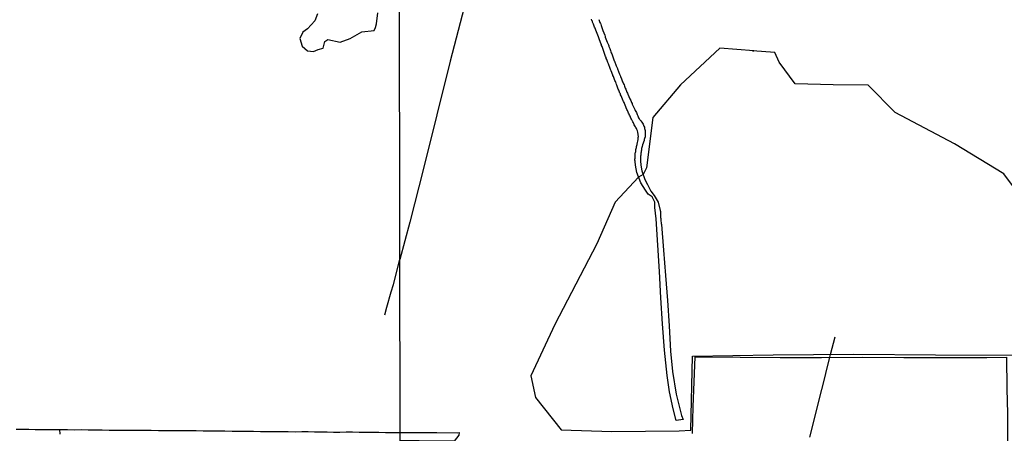
# Model space of a CAD drawing. Units: millimetres. Extents: x 183140 to 185552, y 1660426 to 1663200.
# Drawn here: x 183997 to 184273, y 1662780 to 1662896 of the extents above; entities that cross this region are included whole.
import ezdxf

# ---------------------------------------------------------------- set-up
doc = ezdxf.new("R2010")
doc.units = ezdxf.units.MM
for name, color, linetype in [('V-BANHADO', 3, 'Continuous'), ('V-LOTE', 10, 'Continuous'), ('V-REFERENCIA', 44, 'Continuous'), ('V-VALETA', 6, 'Continuous'), ('X-LIMITE_1000', 7, 'Continuous')]:
    doc.layers.add(name, color=color, linetype=linetype)

msp = doc.modelspace()

# ---------------------------------------------------------------- linework, layer by layer
at = {"layer": 'V-BANHADO'}
for points in [[(184080.55, 1662897.92), (184079.81, 1662895.99), (184077.74, 1662893.72), (184076.45, 1662892.8), (184075.6, 1662890.98), (184076.22, 1662888.87), (184077.78, 1662887.56), (184079.41, 1662887.33), (184080.71, 1662887.87), (184082.14, 1662888.24), (184082.6, 1662890.12), (184083.49, 1662890.74), (184086.87, 1662890.01), (184089.73, 1662891.02), (184092.96, 1662892.86), (184096.43, 1662893.2), (184096.77, 1662894.05), (184097.06, 1662895.08), (184097.43, 1662898.22)], [(184279.24, 1662844.64), (184272.94, 1662853.01), (184259.11, 1662861.49), (184242.48, 1662870.2), (184234.95, 1662877.89), (184225.14, 1662878.01), (184214.46, 1662878.24), (184210.02, 1662884.35), (184208.79, 1662887.07), (184202.54, 1662887.53), (184202.89, 1662887.5), (184193.38, 1662888.31), (184182.29, 1662878.01), (184174.53, 1662868.85), (184172.78, 1662854.71), (184171.83, 1662852.88), (184170.59, 1662852.1), (184163.97, 1662845.09), (184158.83, 1662833.44), (184147.1, 1662810.81), (184140.39, 1662796.44), (184141.67, 1662790.33), (184148.85, 1662781.28), (184163.09, 1662780.83), (184181.94, 1662780.94), (184185.27, 1662781.17), (184185.73, 1662801.87), (184208.32, 1662802.32), (184230.91, 1662802.43), (184253.85, 1662802.32), (184276.79, 1662802.21)]]:
    msp.add_lwpolyline(points, dxfattribs=at)
at = {"layer": 'V-LOTE'}
for points in [[(184121.64, 1662899.72), (184117.76, 1662884.67), (184114, 1662869.62), (184110.24, 1662854.57), (184106.48, 1662839.52), (184103.6, 1662829)], [(184099.47, 1662813.52), (184100.02, 1662815.67), (184101.25, 1662819.96), (184101.82, 1662822), (184103.6, 1662829)], [(184185.68, 1662780.19), (184185.89, 1662787.69), (184186.46, 1662801.69), (184199.06, 1662801.64), (184210.3, 1662801.58), (184221.83, 1662801.58), (184233.36, 1662801.64), (184244.95, 1662801.53), (184256.59, 1662801.53), (184268.23, 1662801.53), (184273.75, 1662801.59), (184273.86, 1662792.71), (184273.98, 1662785.86), (184274.13, 1662770.02), (184274.28, 1662754.18), (184274.54, 1662738.4), (184274.63, 1662722.62), (184274.43, 1662708.59)], [(183996.05, 1662781.42), (183997.83, 1662781.41), (183999.62, 1662781.4), (184001.41, 1662781.39), (184003.2, 1662781.38), (184004.99, 1662781.37), (184006.78, 1662781.36), (184008.57, 1662781.35), (184010.45, 1662781.32), (184012.39, 1662781.3), (184014.36, 1662781.31), (184016.27, 1662781.25), (184018.22, 1662781.23), (184020.17, 1662781.21), (184022.12, 1662781.19), (184024.09, 1662781.18), (184026.06, 1662781.17), (184028.03, 1662781.16), (184030, 1662781.15), (184031.97, 1662781.14), (184033.94, 1662781.13), (184036, 1662781.08), (184038.1, 1662781.07), (184040.2, 1662781.06), (184042.3, 1662781.05), (184044.4, 1662781.04), (184046.5, 1662781.03), (184048.54, 1662780.97), (184049.75, 1662781), (184050.33, 1662780.98), (184051.43, 1662780.95), (184052.46, 1662780.95), (184054.57, 1662780.94), (184056.6, 1662780.9), (184058.64, 1662780.88), (184060.61, 1662780.86), (184062.58, 1662780.84), (184064.55, 1662780.82), (184066.42, 1662780.83), (184068.4, 1662780.78), (184070.27, 1662780.79), (184072.29, 1662780.75), (184074.34, 1662780.71), (184076.18, 1662780.74), (184077.96, 1662780.76), (184079.73, 1662780.72), (184081.5, 1662780.69), (184083.27, 1662780.66), (184085.04, 1662780.63), (184086.83, 1662780.64), (184088.62, 1662780.65), (184090.41, 1662780.66), (184092.23, 1662780.64), (184094.06, 1662780.62), (184095.9, 1662780.59), (184095.9, 1662780.59), (184097.74, 1662780.56), (184099.58, 1662780.53), (184101.42, 1662780.5), (184103.35, 1662780.49), (184103.67, 1662780.47)], [(184008.26, 1662781.35), (184008.35, 1662780.05)], [(184103.67, 1662780.47), (184108.31, 1662780.49), (184113.99, 1662780.55), (184119.67, 1662780.44), (184120.27, 1662780.47), (184120.21, 1662779.76), (184118.87, 1662778.09), (184114.17, 1662778.12), (184109.05, 1662778.2), (184103.68, 1662778.21)]]:
    msp.add_lwpolyline(points, dxfattribs=at)
at = {"layer": 'V-REFERENCIA'}
msp.add_lwpolyline([(184159.45, 1662896.35), (184159.54, 1662896.05), (184159.65, 1662895.79), (184159.75, 1662895.49), (184159.88, 1662895.24), (184159.96, 1662894.98), (184160.05, 1662894.68), (184160.18, 1662894.38), (184160.29, 1662894.08), (184160.39, 1662893.79), (184160.5, 1662893.49), (184160.57, 1662893.21), (184161.07, 1662891.91), (184161.2, 1662891.54), (184161.25, 1662891.33), (184161.8, 1662889.99), (184161.97, 1662889.6), (184162.1, 1662889.26), (184162.23, 1662888.97), (184162.27, 1662888.71), (184162.4, 1662888.41), (184162.5, 1662888.16), (184162.61, 1662887.9), (184162.69, 1662887.6), (184162.82, 1662887.3), (184162.91, 1662887), (184163.04, 1662886.7), (184163.14, 1662886.41), (184163.25, 1662886.15), (184163.38, 1662885.85), (184163.44, 1662885.6), (184163.55, 1662885.34), (184163.66, 1662885.04), (184163.76, 1662884.74), (184163.79, 1662884.63), (184164.32, 1662883.33), (184164.49, 1662882.93), (184164.64, 1662882.57), (184164.68, 1662882.46), (184165.25, 1662880.99), (184165.4, 1662880.6), (184165.55, 1662880.26), (184165.68, 1662879.97), (184165.77, 1662879.71), (184165.87, 1662879.41), (184165.98, 1662879.15), (184166.11, 1662878.86), (184166.24, 1662878.56), (184166.36, 1662878.26), (184166.49, 1662877.96), (184166.6, 1662877.66), (184166.73, 1662877.36), (184166.73, 1662877.36), (184166.86, 1662877.06), (184166.98, 1662876.77), (184167.09, 1662876.51), (184167.22, 1662876.21), (184167.32, 1662875.96), (184167.43, 1662875.7), (184167.54, 1662875.4), (184167.56, 1662875.34), (184168.13, 1662874.04), (184168.37, 1662873.61), (184168.45, 1662873.35), (184168.62, 1662873.05), (184168.73, 1662872.8), (184168.82, 1662872.61), (184169.35, 1662871.47), (184169.54, 1662871.05), (184169.65, 1662870.79), (184169.8, 1662870.5), (184169.95, 1662870.2), (184170.05, 1662869.94), (184170.18, 1662869.64), (184170.33, 1662869.34), (184170.48, 1662869.05), (184170.59, 1662868.79), (184170.74, 1662868.49), (184170.91, 1662868.25), (184171.06, 1662868.14), (184171.12, 1662868.04), (184171.17, 1662868), (184171.25, 1662867.91), (184171.5, 1662867.55), (184171.68, 1662867.25), (184171.82, 1662867), (184171.97, 1662866.7), (184172.08, 1662866.4), (184172.19, 1662866.1), (184172.25, 1662865.8), (184172.34, 1662865.5), (184172.38, 1662865.21), (184172.42, 1662864.95), (184172.44, 1662864.65), (184172.43, 1662864.59), (184172.38, 1662863.41), (184172.27, 1662862.99), (184172.16, 1662862.69), (184172.12, 1662862.43), (184172.13, 1662862.41), (184171.67, 1662861.15), (184171.57, 1662860.73), (184171.52, 1662860.47), (184171.44, 1662860.17), (184171.4, 1662859.92), (184171.35, 1662859.66), (184171.29, 1662859.36), (184171.27, 1662859.11), (184171.21, 1662858.81), (184171.18, 1662858.55), (184171.16, 1662858.25), (184171.14, 1662858), (184171.14, 1662857.74), (184171.14, 1662857.44), (184171.14, 1662857.14), (184171.14, 1662856.85), (184171.14, 1662856.71), (184171.18, 1662855.49), (184171.5, 1662853.85), (184172.32, 1662851.45), (184173.06, 1662850.01), (184173.97, 1662848.14), (184174.93, 1662846.95), (184176.02, 1662845.11), (184176.64, 1662842.79), (184176.67, 1662842.77), (184176.69, 1662842.47), (184176.71, 1662842.17), (184176.73, 1662841.92), (184176.71, 1662841.66), (184176.71, 1662841.36), (184176.71, 1662841.11), (184176.75, 1662840.81), (184176.81, 1662840.55), (184176.81, 1662840.25), (184176.86, 1662840), (184176.86, 1662839.74), (184176.9, 1662839.44), (184176.94, 1662839.14), (184176.98, 1662838.84), (184177.58, 1662831.66), (184178.12, 1662824.56), (184178.72, 1662817.49), (184179.14, 1662810.39), (184179.56, 1662803.29), (184180.1, 1662797.63), (184181.14, 1662791.21), (184182.61, 1662785.27), (184183.06, 1662784.11), (184181.11, 1662783.88), (184180.23, 1662787.16), (184179.24, 1662791.89), (184178.55, 1662796.47), (184178.55, 1662796.47), (184177.81, 1662803.63), (184177.24, 1662810.95), (184176.85, 1662818.3), (184176.46, 1662825.68), (184176.01, 1662833.03), (184175.5, 1662840.38), (184175.16, 1662843.6), (184175.14, 1662845.1), (184174.37, 1662846.6), (184173.29, 1662847.31), (184172.5, 1662848.47), (184171.16, 1662850.5), (184170.12, 1662853.44), (184169.72, 1662855.51), (184169.67, 1662855.82), (184169.65, 1662856.08), (184169.65, 1662856.38), (184169.63, 1662856.63), (184169.56, 1662856.89), (184169.56, 1662857.19), (184169.59, 1662857.44), (184169.61, 1662857.7), (184169.61, 1662858), (184169.63, 1662858.25), (184169.63, 1662858.51), (184169.65, 1662858.81), (184169.71, 1662859.06), (184169.76, 1662859.32), (184169.78, 1662859.58), (184169.84, 1662859.87), (184169.88, 1662860.17), (184169.97, 1662860.43), (184170.03, 1662860.73), (184170.1, 1662860.98), (184170.16, 1662861.24), (184170.21, 1662861.39), (184170.5, 1662862.65), (184170.5, 1662862.77), (184170.5, 1662862.99), (184170.5, 1662863.07), (184170.5, 1662863.33), (184170.51, 1662863.43), (184170.33, 1662864.74), (184170.23, 1662865.1), (184170.1, 1662865.46), (184170.01, 1662865.72), (184169.84, 1662866.02), (184169.71, 1662866.27), (184169.57, 1662866.53), (184169.37, 1662866.83), (184169.26, 1662867.08), (184169.14, 1662867.34), (184169.01, 1662867.59), (184168.86, 1662867.85), (184168.69, 1662868.15), (184168.56, 1662868.41), (184168.43, 1662868.7), (184168.31, 1662868.96), (184168.18, 1662869.26), (184168.05, 1662869.51), (184167.94, 1662869.77), (184167.79, 1662870.07), (184167.69, 1662870.32), (184167.56, 1662870.58), (184167.43, 1662870.84), (184167.31, 1662871.11), (184166.79, 1662872.33), (184166.62, 1662872.76), (184166.49, 1662873.05), (184166.36, 1662873.35), (184166.26, 1662873.54), (184165.72, 1662874.89), (184165.55, 1662875.21), (184165.47, 1662875.44), (184165.36, 1662875.7), (184165.25, 1662875.96), (184165.13, 1662876.25), (184165, 1662876.55), (184164.87, 1662876.81), (184164.79, 1662877.11), (184164.7, 1662877.36), (184164.57, 1662877.62), (184164.49, 1662877.87), (184164.38, 1662878.13), (184164.27, 1662878.43), (184164.19, 1662878.69), (184164.06, 1662878.98), (184163.95, 1662879.24), (184163.83, 1662879.54), (184163.72, 1662879.79), (184163.61, 1662880.05), (184163.53, 1662880.35), (184163.38, 1662880.6), (184163.32, 1662880.75), (184162.87, 1662881.97), (184162.7, 1662882.31), (184162.59, 1662882.54), (184162.1, 1662883.91), (184161.97, 1662884.25), (184161.84, 1662884.57), (184161.84, 1662884.57), (184161.74, 1662884.87), (184161.63, 1662885.13), (184161.52, 1662885.43), (184161.46, 1662885.68), (184161.33, 1662885.98), (184161.24, 1662886.24), (184161.12, 1662886.53), (184161.03, 1662886.83), (184160.95, 1662887.09), (184160.84, 1662887.39), (184160.73, 1662887.64), (184160.65, 1662887.9), (184160.56, 1662888.16), (184160.46, 1662888.45), (184160.35, 1662888.75), (184160.22, 1662889.01), (184160.14, 1662889.31), (184160.03, 1662889.56), (184159.99, 1662889.63), (184159.41, 1662891.18), (184159.33, 1662891.5), (184158.77, 1662892.89), (184158.6, 1662893.29), (184158.45, 1662893.66), (184158.37, 1662893.91), (184158.26, 1662894.17), (184158.15, 1662894.47), (184158.03, 1662894.72), (184157.92, 1662894.98), (184157.81, 1662895.24), (184157.7, 1662895.53), (184157.62, 1662895.83), (184157.49, 1662896.09), (184157.36, 1662896.39)], dxfattribs=at)
at = {"layer": 'V-VALETA'}
for points in [[(184221.92, 1662792.48), (184224.24, 1662801.59), (184224.39, 1662802.4), (184225.67, 1662807.3)], [(184218.57, 1662779.24), (184221.93, 1662792.53)]]:
    msp.add_lwpolyline(points, dxfattribs=at)
at = {"layer": 'X-LIMITE_1000'}
msp.add_line((184107.08, 1660426.88), (184103.07, 1663198.32), dxfattribs=at)

doc.saveas('drawing.dxf')
